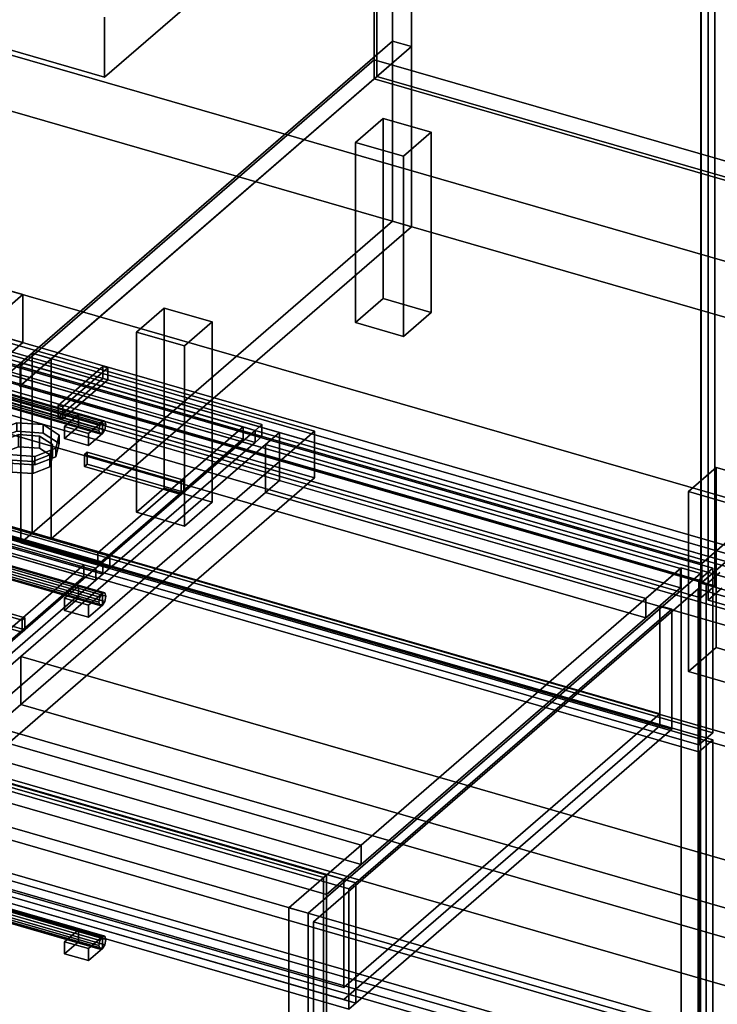
# Model space of a CAD drawing. Extents: x -2250 to 3499, y -2949 to 2325.
# Drawn here: x 164 to 667, y -690 to 20 of the extents above; entities that cross this region are included whole.
import ezdxf

# ---------------------------------------------------------------- set-up
doc = ezdxf.new("R2010")
doc.units = 0
doc.layers.add('layer0', color=7, linetype='CONTINUOUS')

# ---------------------------------------------------------------- blocks, each defined once
blk = doc.blocks.new('PF_OBJECT0')
at = {"layer": 'layer0'}
for p, q in [((3499.1, -969.69), (35, 30.31)), ((35, 30.31), (3499.1, -969.69)), ((3464.1, -1000), (0, 0)), ((0, 0), (3464.1, -1000))]:
    blk.add_line(p, q, dxfattribs=at)
blk = doc.blocks.new('PF_OBJECT2')
at = {"layer": 'layer0'}
for p, q in [((3464.1, -1000), (0, 0)), ((0, 0), (3464.1, -1000))]:
    blk.add_line(p, q, dxfattribs=at)
blk = doc.blocks.new('PF_OBJECT3')
at = {"layer": 'layer0'}
for p, q in [((164.37, -229.89), (419.87, -8.62)), ((419.87, -8.62), (164.37, -229.89)), ((419.87, -22.48), (419.87, -8.62)), ((419.87, -8.62), (911.77, -150.62)), ((419.87, -8.62), (419.87, -22.48)), ((911.77, -150.62), (419.87, -8.62)), ((419.87, -22.48), (164.37, -243.75)), ((164.37, -243.75), (419.87, -22.48)), ((911.77, -164.48), (419.87, -22.48)), ((419.87, -22.48), (911.77, -164.48)), ((911.77, -150.62), (656.27, -371.89)), ((656.27, -371.89), (911.77, -150.62)), ((911.77, -150.62), (911.77, -164.48)), ((911.77, -164.48), (911.77, -150.62)), ((656.27, -385.75), (911.77, -164.48)), ((911.77, -164.48), (656.27, -385.75)), ((656.27, -371.89), (164.37, -229.89)), ((164.37, -229.89), (164.37, -243.75)), ((164.37, -243.75), (164.37, -229.89)), ((164.37, -229.89), (656.27, -371.89)), ((164.37, -243.75), (656.27, -385.75)), ((656.27, -385.75), (164.37, -243.75)), ((656.27, -385.75), (656.27, -371.89)), ((656.27, -371.89), (656.27, -385.75))]:
    blk.add_line(p, q, dxfattribs=at)
blk = doc.blocks.new('PF_OBJECT4')
at = {"layer": 'layer0'}
for p, q in [((421.87, -20.75), (421.87, 1705.24)), ((421.87, 1705.24), (421.87, -20.75)), ((419.87, 1703.51), (419.87, -22.48)), ((419.87, -22.48), (419.87, 1703.51)), ((421.87, -20.75), (419.87, -22.48)), ((419.87, -22.48), (421.87, -20.75)), ((913.77, -162.75), (421.87, -20.75)), ((421.87, -20.75), (913.77, -162.75)), ((419.87, -22.48), (911.77, -164.48)), ((911.77, -164.48), (419.87, -22.48))]:
    blk.add_line(p, q, dxfattribs=at)
blk = doc.blocks.new('PF_OBJECT5')
at = {"layer": 'layer0'}
for p, q in [((433.01, 1730.89), (433.01, 4.9)), ((433.01, 4.9), (433.01, 1730.89)), ((446.87, 0.9), (446.87, 1726.89)), ((446.87, 1726.89), (446.87, 0.9)), ((655.77, -386.18), (655.77, 1339.81)), ((655.77, 1339.81), (655.77, -386.18)), ((150.01, -240.18), (433.01, 4.9)), ((433.01, 4.9), (150.01, -240.18)), ((446.87, 0.9), (163.87, -244.18)), ((163.87, -244.18), (446.87, 0.9)), ((433.01, 4.9), (446.87, 0.9)), ((446.87, 0.9), (433.01, 4.9)), ((655.77, -386.18), (938.77, -141.1)), ((938.77, -141.1), (655.77, -386.18)), ((669.63, -390.18), (655.77, -386.18)), ((655.77, -386.18), (669.63, -390.18))]:
    blk.add_line(p, q, dxfattribs=at)
blk = doc.blocks.new('PF_OBJECT8')
at = {"layer": 'layer0'}
for p, q in [((406.31, -68.22), (426.31, -50.9)), ((426.31, -50.9), (406.31, -68.22)), ((426.31, -180.8), (426.31, -50.9)), ((426.31, -50.9), (460.95, -60.9)), ((426.31, -50.9), (426.31, -180.8)), ((460.95, -60.9), (426.31, -50.9)), ((460.95, -60.9), (440.95, -78.22)), ((440.95, -78.22), (460.95, -60.9)), ((460.95, -60.9), (460.95, -190.8)), ((460.95, -190.8), (460.95, -60.9)), ((440.95, -78.22), (406.31, -68.22)), ((406.31, -68.22), (406.31, -198.12)), ((406.31, -198.12), (406.31, -68.22)), ((406.31, -68.22), (440.95, -78.22)), ((440.95, -208.12), (440.95, -78.22)), ((440.95, -78.22), (440.95, -208.12)), ((426.31, -180.8), (406.31, -198.12)), ((406.31, -198.12), (426.31, -180.8)), ((460.95, -190.8), (426.31, -180.8)), ((426.31, -180.8), (460.95, -190.8)), ((440.95, -208.12), (460.95, -190.8)), ((460.95, -190.8), (440.95, -208.12)), ((406.31, -198.12), (440.95, -208.12)), ((440.95, -208.12), (406.31, -198.12))]:
    blk.add_line(p, q, dxfattribs=at)
blk = doc.blocks.new('PF_OBJECT9')
at = {"layer": 'layer0'}
for p, q in [((248.31, -205.05), (268.31, -187.73)), ((268.31, -187.73), (248.31, -205.05)), ((268.31, -317.63), (268.31, -187.73)), ((268.31, -187.73), (302.95, -197.73)), ((268.31, -187.73), (268.31, -317.63)), ((302.95, -197.73), (268.31, -187.73)), ((302.95, -197.73), (282.95, -215.05)), ((282.95, -215.05), (302.95, -197.73)), ((302.95, -197.73), (302.95, -327.63)), ((302.95, -327.63), (302.95, -197.73)), ((282.95, -215.05), (248.31, -205.05)), ((248.31, -205.05), (248.31, -334.95)), ((248.31, -334.95), (248.31, -205.05)), ((248.31, -205.05), (282.95, -215.05)), ((282.95, -344.95), (282.95, -215.05)), ((282.95, -215.05), (282.95, -344.95)), ((268.31, -317.63), (248.31, -334.95)), ((248.31, -334.95), (268.31, -317.63)), ((302.95, -327.63), (268.31, -317.63)), ((268.31, -317.63), (302.95, -327.63)), ((282.95, -344.95), (302.95, -327.63)), ((302.95, -327.63), (282.95, -344.95)), ((248.31, -334.95), (282.95, -344.95)), ((282.95, -344.95), (248.31, -334.95))]:
    blk.add_line(p, q, dxfattribs=at)
blk = doc.blocks.new('PF_OBJECT11')
at = {"layer": 'layer0'}
for p, q in [((646.69, -320.05), (666.69, -302.73)), ((666.69, -302.73), (646.69, -320.05)), ((666.69, -432.63), (666.69, -302.73)), ((666.69, -302.73), (701.33, -312.73)), ((666.69, -302.73), (666.69, -432.63)), ((701.33, -312.73), (666.69, -302.73)), ((701.33, -312.73), (681.33, -330.05)), ((681.33, -330.05), (701.33, -312.73)), ((701.33, -312.73), (701.33, -442.63)), ((701.33, -442.63), (701.33, -312.73)), ((681.33, -330.05), (646.69, -320.05)), ((646.69, -320.05), (646.69, -449.95)), ((646.69, -449.95), (646.69, -320.05)), ((646.69, -320.05), (681.33, -330.05)), ((681.33, -459.95), (681.33, -330.05)), ((681.33, -330.05), (681.33, -459.95)), ((666.69, -432.63), (646.69, -449.95)), ((646.69, -449.95), (666.69, -432.63)), ((701.33, -442.63), (666.69, -432.63)), ((666.69, -432.63), (701.33, -442.63)), ((681.33, -459.95), (701.33, -442.63)), ((701.33, -442.63), (681.33, -459.95)), ((646.69, -449.95), (681.33, -459.95)), ((681.33, -459.95), (646.69, -449.95))]:
    blk.add_line(p, q, dxfattribs=at)
blk = doc.blocks.new('PF_OBJECT15')
at = {"layer": 'layer0'}
for p, q in [((665.53, 224.15), (665.53, -388.13)), ((665.53, -388.13), (665.53, 224.15)), ((655.53, -396.79), (655.53, 215.49)), ((655.53, 215.49), (655.53, -396.79)), ((665.53, -388.13), (151.11, -239.63)), ((151.11, -239.63), (665.53, -388.13)), ((141.11, -248.29), (655.53, -396.79)), ((655.53, -396.79), (141.11, -248.29)), ((655.53, -396.79), (665.53, -388.13)), ((665.53, -388.13), (655.53, -396.79))]:
    blk.add_line(p, q, dxfattribs=at)
blk = doc.blocks.new('PF_OBJECT33')
at = {"layer": 'layer0'}
for p, q in [((660.73, 213.99), (660.73, -398.29)), ((660.73, -398.29), (660.73, 213.99)), ((670.73, -389.63), (660.73, -398.29)), ((660.73, -398.29), (670.73, -389.63)), ((660.73, -398.29), (1175.15, -546.79)), ((1175.15, -546.79), (660.73, -398.29))]:
    blk.add_line(p, q, dxfattribs=at)
blk = doc.blocks.new('PF_OBJECT136')
at = {"layer": 'layer0'}
for p, q in [((659.34, -387.21), (669.34, -378.55)), ((669.34, -378.55), (659.34, -387.21)), ((1173.76, -535.71), (659.34, -387.21)), ((659.34, -387.21), (659.34, -999.49)), ((659.34, -999.49), (659.34, -387.21)), ((659.34, -387.21), (1173.76, -535.71))]:
    blk.add_line(p, q, dxfattribs=at)
blk = doc.blocks.new('PF_SKETCH138')
at = {"layer": 'layer0'}
blk.add_line((419.41, -583.34), (466.58, -542.49), dxfattribs=at)
blk = doc.blocks.new('PF_SKETCH140')
at = {"layer": 'layer0'}
blk.add_line((513.74, -501.64), (560.91, -460.8), dxfattribs=at)
blk = doc.blocks.new('PF_SKETCH142')
at = {"layer": 'layer0'}
blk.add_line((608.08, -419.95), (655.24, -379.1), dxfattribs=at)
blk = doc.blocks.new('PF_OBJECT144')
at = {"layer": 'layer0'}
for p, q in [((-626.13, -304.8), (385.39, -596.8)), ((385.39, -596.8), (-626.13, -304.8)), ((383.39, -598.54), (-628.13, -306.54)), ((-628.13, -306.54), (383.39, -598.54)), ((385.39, -596.8), (383.39, -598.54)), ((383.39, -598.54), (385.39, -596.8)), ((383.39, -1222.07), (383.39, -598.54)), ((383.39, -598.54), (383.39, -1222.07)), ((385.39, -596.8), (385.39, -1220.34)), ((385.39, -1220.34), (385.39, -596.8))]:
    blk.add_line(p, q, dxfattribs=at)
blk = doc.blocks.new('PF_OBJECT145')
at = {"layer": 'layer0'}
for p, q in [((-601.13, -283.15), (410.39, -575.15)), ((410.39, -575.15), (-601.13, -283.15)), ((410.39, -589.01), (-601.13, -297.01)), ((-601.13, -297.01), (410.39, -589.01)), ((385.39, -596.8), (-626.13, -304.8)), ((-626.13, -304.8), (385.39, -596.8)), ((-626.13, -318.66), (385.39, -610.66)), ((385.39, -610.66), (-626.13, -318.66)), ((410.39, -575.15), (385.39, -596.8)), ((385.39, -596.8), (410.39, -575.15)), ((410.39, -575.15), (410.39, -589.01)), ((410.39, -589.01), (410.39, -575.15)), ((385.39, -610.66), (410.39, -589.01)), ((410.39, -589.01), (385.39, -610.66)), ((385.39, -610.66), (385.39, -596.8)), ((385.39, -596.8), (385.39, -610.66))]:
    blk.add_line(p, q, dxfattribs=at)
blk = doc.blocks.new('PF_OBJECT146')
at = {"layer": 'layer0'}
for p, q in [((640.89, -375.53), (-370.63, -83.53)), ((-370.63, -83.53), (640.89, -375.53)), ((-370.63, -97.39), (640.89, -389.39)), ((640.89, -389.39), (-370.63, -97.39)), ((-395.63, -105.18), (615.89, -397.18)), ((615.89, -397.18), (-395.63, -105.18)), ((615.89, -411.04), (-395.63, -119.04)), ((-395.63, -119.04), (615.89, -411.04)), ((641.39, -375.1), (358.39, -620.19)), ((358.39, -620.19), (641.39, -375.1)), ((615.89, -397.18), (640.89, -375.53)), ((640.89, -375.53), (615.89, -397.18)), ((640.89, -389.39), (640.89, -375.53)), ((640.89, -375.53), (640.89, -389.39)), ((655.24, -379.1), (641.39, -375.1)), ((641.39, -375.1), (641.39, -998.64)), ((641.39, -998.64), (641.39, -375.1)), ((641.39, -375.1), (655.24, -379.1)), ((372.24, -624.19), (655.24, -379.1)), ((655.24, -379.1), (372.24, -624.19)), ((655.24, -1002.64), (655.24, -379.1)), ((655.24, -379.1), (655.24, -1002.64)), ((640.89, -389.39), (615.89, -411.04)), ((615.89, -411.04), (640.89, -389.39)), ((615.89, -397.18), (615.89, -411.04)), ((615.89, -411.04), (615.89, -397.18)), ((358.39, -620.19), (372.24, -624.19)), ((358.39, -1243.72), (358.39, -620.19)), ((372.24, -624.19), (358.39, -620.19)), ((358.39, -620.19), (358.39, -1243.72)), ((372.24, -624.19), (372.24, -1247.72)), ((372.24, -1247.72), (372.24, -624.19))]:
    blk.add_line(p, q, dxfattribs=at)
blk = doc.blocks.new('PF_OBJECT147')
at = {"layer": 'layer0'}
for p, q in [((93.87, -606.89), (93.14, -610.59)), ((93.14, -610.59), (93.87, -606.89)), ((93.14, -610.59), (221.31, -647.59)), ((221.31, -647.59), (93.14, -610.59)), ((93.14, -610.59), (93.87, -613.02)), ((93.87, -613.02), (93.14, -610.59)), ((95.64, -604.09), (93.87, -606.89)), ((93.87, -606.89), (95.64, -604.09)), ((93.87, -606.89), (222.04, -643.89)), ((222.04, -643.89), (93.87, -606.89)), ((97.41, -603.83), (95.64, -604.09)), ((95.64, -604.09), (97.41, -603.83)), ((223.81, -641.09), (95.64, -604.09)), ((95.64, -604.09), (223.81, -641.09)), ((95.64, -612.75), (97.41, -609.95)), ((97.41, -609.95), (95.64, -612.75)), ((98.14, -606.26), (97.41, -603.83)), ((97.41, -603.83), (225.58, -640.83)), ((225.58, -640.83), (97.41, -603.83)), ((97.41, -603.83), (98.14, -606.26)), ((97.41, -609.95), (98.14, -606.26)), ((98.14, -606.26), (97.41, -609.95)), ((97.41, -609.95), (225.58, -646.95)), ((225.58, -646.95), (97.41, -609.95)), ((98.14, -606.26), (226.31, -643.26)), ((226.31, -643.26), (98.14, -606.26)), ((93.87, -613.02), (95.64, -612.75)), ((95.64, -612.75), (93.87, -613.02)), ((93.87, -613.02), (222.04, -650.02)), ((222.04, -650.02), (93.87, -613.02)), ((95.64, -612.75), (223.81, -649.75)), ((223.81, -649.75), (95.64, -612.75)), ((221.31, -647.59), (222.04, -643.89)), ((222.04, -643.89), (221.31, -647.59)), ((222.04, -643.89), (223.81, -641.09)), ((223.81, -641.09), (222.04, -643.89)), ((223.81, -641.09), (225.58, -640.83)), ((225.58, -640.83), (223.81, -641.09)), ((225.58, -640.83), (226.31, -643.26)), ((226.31, -643.26), (225.58, -640.83)), ((226.31, -643.26), (225.58, -646.95)), ((225.58, -646.95), (226.31, -643.26)), ((222.04, -650.02), (221.31, -647.59)), ((221.31, -647.59), (222.04, -650.02)), ((223.81, -649.75), (222.04, -650.02)), ((222.04, -650.02), (223.81, -649.75)), ((225.58, -646.95), (223.81, -649.75)), ((223.81, -649.75), (225.58, -646.95))]:
    blk.add_line(p, q, dxfattribs=at)
blk = doc.blocks.new('PF_OBJECT148')
at = {"layer": 'layer0'}
for p, q in [((196.49, -644.75), (206.49, -636.09)), ((206.49, -636.09), (196.49, -644.75)), ((206.49, -644.75), (206.49, -636.09)), ((206.49, -636.09), (223.81, -641.09)), ((206.49, -636.09), (206.49, -644.75)), ((223.81, -641.09), (206.49, -636.09)), ((213.81, -649.75), (196.49, -644.75)), ((196.49, -644.75), (196.49, -653.41)), ((206.49, -644.75), (196.49, -653.41)), ((196.49, -653.41), (196.49, -644.75)), ((196.49, -644.75), (213.81, -649.75)), ((196.49, -653.41), (206.49, -644.75)), ((223.81, -649.75), (206.49, -644.75)), ((206.49, -644.75), (223.81, -649.75)), ((223.81, -641.09), (213.81, -649.75)), ((213.81, -649.75), (223.81, -641.09)), ((223.81, -641.09), (223.81, -649.75)), ((223.81, -649.75), (223.81, -641.09)), ((213.81, -658.41), (213.81, -649.75)), ((213.81, -658.41), (223.81, -649.75)), ((213.81, -649.75), (213.81, -658.41)), ((223.81, -649.75), (213.81, -658.41)), ((196.49, -653.41), (213.81, -658.41)), ((213.81, -658.41), (196.49, -653.41))]:
    blk.add_line(p, q, dxfattribs=at)
blk = doc.blocks.new('PF_OBJECT150')
at = {"layer": 'layer0'}
for p, q in [((-369.89, -448.34), (664.15, -746.84)), ((664.15, -746.84), (-369.89, -448.34)), ((654.15, -755.5), (-379.89, -457)), ((-379.89, -457), (654.15, -755.5))]:
    blk.add_line(p, q, dxfattribs=at)
blk = doc.blocks.new('PF_OBJECT151')
at = {"layer": 'layer0'}
for p, q in [((93.87, -359.21), (93.14, -362.91)), ((93.14, -362.91), (93.87, -359.21)), ((95.64, -356.41), (93.87, -359.21)), ((93.87, -359.21), (95.64, -356.41)), ((93.87, -359.21), (222.04, -396.21)), ((222.04, -396.21), (93.87, -359.21)), ((97.41, -356.15), (95.64, -356.41)), ((95.64, -356.41), (97.41, -356.15)), ((223.81, -393.41), (95.64, -356.41)), ((95.64, -356.41), (223.81, -393.41)), ((98.14, -358.57), (97.41, -356.15)), ((97.41, -356.15), (225.58, -393.15)), ((225.58, -393.15), (97.41, -356.15)), ((97.41, -356.15), (98.14, -358.57)), ((97.41, -362.27), (98.14, -358.57)), ((98.14, -358.57), (97.41, -362.27)), ((98.14, -358.57), (226.31, -395.57)), ((226.31, -395.57), (98.14, -358.57)), ((93.14, -362.91), (221.31, -399.91)), ((221.31, -399.91), (93.14, -362.91)), ((93.14, -362.91), (93.87, -365.33)), ((93.87, -365.33), (93.14, -362.91)), ((93.87, -365.33), (95.64, -365.07)), ((95.64, -365.07), (93.87, -365.33)), ((93.87, -365.33), (222.04, -402.33)), ((222.04, -402.33), (93.87, -365.33)), ((95.64, -365.07), (97.41, -362.27)), ((97.41, -362.27), (95.64, -365.07)), ((95.64, -365.07), (223.81, -402.07)), ((223.81, -402.07), (95.64, -365.07)), ((97.41, -362.27), (225.58, -399.27)), ((225.58, -399.27), (97.41, -362.27)), ((221.31, -399.91), (222.04, -396.21)), ((222.04, -396.21), (221.31, -399.91)), ((222.04, -396.21), (223.81, -393.41)), ((223.81, -393.41), (222.04, -396.21)), ((223.81, -393.41), (225.58, -393.15)), ((225.58, -393.15), (223.81, -393.41)), ((225.58, -393.15), (226.31, -395.57)), ((226.31, -395.57), (225.58, -393.15)), ((226.31, -395.57), (225.58, -399.27)), ((225.58, -399.27), (226.31, -395.57)), ((222.04, -402.33), (221.31, -399.91)), ((221.31, -399.91), (222.04, -402.33)), ((223.81, -402.07), (222.04, -402.33)), ((222.04, -402.33), (223.81, -402.07)), ((225.58, -399.27), (223.81, -402.07)), ((223.81, -402.07), (225.58, -399.27))]:
    blk.add_line(p, q, dxfattribs=at)
blk = doc.blocks.new('PF_OBJECT152')
at = {"layer": 'layer0'}
for p, q in [((196.49, -397.07), (206.49, -388.41)), ((206.49, -388.41), (196.49, -397.07)), ((206.49, -397.07), (206.49, -388.41)), ((206.49, -388.41), (223.81, -393.41)), ((206.49, -388.41), (206.49, -397.07)), ((223.81, -393.41), (206.49, -388.41)), ((213.81, -402.07), (196.49, -397.07)), ((196.49, -397.07), (196.49, -405.73)), ((206.49, -397.07), (196.49, -405.73)), ((196.49, -405.73), (196.49, -397.07)), ((196.49, -397.07), (213.81, -402.07)), ((196.49, -405.73), (206.49, -397.07)), ((223.81, -402.07), (206.49, -397.07)), ((206.49, -397.07), (223.81, -402.07)), ((223.81, -393.41), (213.81, -402.07)), ((213.81, -402.07), (223.81, -393.41)), ((223.81, -393.41), (223.81, -402.07)), ((223.81, -402.07), (223.81, -393.41)), ((213.81, -410.73), (213.81, -402.07)), ((213.81, -410.73), (223.81, -402.07)), ((213.81, -402.07), (213.81, -410.73)), ((223.81, -402.07), (213.81, -410.73)), ((196.49, -405.73), (213.81, -410.73)), ((213.81, -410.73), (196.49, -405.73))]:
    blk.add_line(p, q, dxfattribs=at)
blk = doc.blocks.new('PF_OBJECT154')
at = {"layer": 'layer0'}
for p, q in [((-369.89, -200.66), (664.15, -499.16)), ((664.15, -499.16), (-369.89, -200.66)), ((654.15, -507.82), (-379.89, -209.32)), ((-379.89, -209.32), (654.15, -507.82)), ((664.15, -741.65), (-369.89, -443.15)), ((-369.89, -443.15), (664.15, -741.65)), ((-379.89, -451.81), (654.15, -750.31)), ((654.15, -750.31), (-379.89, -451.81)), ((664.15, -499.16), (654.15, -507.82)), ((654.15, -507.82), (664.15, -499.16)), ((664.15, -499.16), (664.15, -741.65)), ((664.15, -741.65), (664.15, -499.16)), ((654.15, -750.31), (654.15, -507.82)), ((654.15, -507.82), (654.15, -750.31))]:
    blk.add_line(p, q, dxfattribs=at)
blk = doc.blocks.new('PF_OBJECT155')
at = {"layer": 'layer0'}
for p, q in [((95.64, -232.57), (93.87, -235.37)), ((93.87, -235.37), (95.64, -232.57)), ((97.41, -232.31), (95.64, -232.57)), ((95.64, -232.57), (97.41, -232.31)), ((223.81, -269.57), (95.64, -232.57)), ((95.64, -232.57), (223.81, -269.57)), ((98.14, -234.73), (97.41, -232.31)), ((97.41, -232.31), (225.58, -269.31)), ((225.58, -269.31), (97.41, -232.31)), ((97.41, -232.31), (98.14, -234.73)), ((93.87, -235.37), (93.14, -239.06)), ((93.14, -239.06), (93.87, -235.37)), ((93.14, -239.06), (221.31, -276.06)), ((221.31, -276.06), (93.14, -239.06)), ((93.14, -239.06), (93.87, -241.49)), ((93.87, -241.49), (93.14, -239.06)), ((93.87, -235.37), (222.04, -272.37)), ((222.04, -272.37), (93.87, -235.37)), ((93.87, -241.49), (95.64, -241.23)), ((95.64, -241.23), (93.87, -241.49)), ((95.64, -241.23), (97.41, -238.43)), ((97.41, -238.43), (95.64, -241.23)), ((95.64, -241.23), (223.81, -278.23)), ((223.81, -278.23), (95.64, -241.23)), ((97.41, -238.43), (98.14, -234.73)), ((98.14, -234.73), (97.41, -238.43)), ((97.41, -238.43), (225.58, -275.43)), ((225.58, -275.43), (97.41, -238.43)), ((98.14, -234.73), (226.31, -271.73)), ((226.31, -271.73), (98.14, -234.73)), ((93.87, -241.49), (222.04, -278.49)), ((222.04, -278.49), (93.87, -241.49)), ((222.04, -272.37), (223.81, -269.57)), ((223.81, -269.57), (222.04, -272.37)), ((223.81, -269.57), (225.58, -269.31)), ((225.58, -269.31), (223.81, -269.57)), ((225.58, -269.31), (226.31, -271.73)), ((226.31, -271.73), (225.58, -269.31)), ((221.31, -276.06), (222.04, -272.37)), ((222.04, -272.37), (221.31, -276.06)), ((222.04, -278.49), (221.31, -276.06)), ((221.31, -276.06), (222.04, -278.49)), ((225.58, -275.43), (223.81, -278.23)), ((223.81, -278.23), (225.58, -275.43)), ((226.31, -271.73), (225.58, -275.43)), ((225.58, -275.43), (226.31, -271.73)), ((223.81, -278.23), (222.04, -278.49)), ((222.04, -278.49), (223.81, -278.23))]:
    blk.add_line(p, q, dxfattribs=at)
blk = doc.blocks.new('PF_OBJECT156')
at = {"layer": 'layer0'}
for p, q in [((196.49, -273.23), (206.49, -264.57)), ((206.49, -264.57), (196.49, -273.23)), ((206.49, -273.23), (206.49, -264.57)), ((206.49, -264.57), (223.81, -269.57)), ((206.49, -264.57), (206.49, -273.23)), ((223.81, -269.57), (206.49, -264.57)), ((223.81, -269.57), (213.81, -278.23)), ((213.81, -278.23), (223.81, -269.57)), ((223.81, -269.57), (223.81, -278.23)), ((223.81, -278.23), (223.81, -269.57)), ((213.81, -278.23), (196.49, -273.23)), ((196.49, -273.23), (196.49, -281.89)), ((206.49, -273.23), (196.49, -281.89)), ((196.49, -281.89), (196.49, -273.23)), ((196.49, -273.23), (213.81, -278.23)), ((196.49, -281.89), (206.49, -273.23)), ((223.81, -278.23), (206.49, -273.23)), ((206.49, -273.23), (223.81, -278.23)), ((196.49, -281.89), (213.81, -286.89)), ((213.81, -286.89), (196.49, -281.89)), ((213.81, -286.89), (213.81, -278.23)), ((213.81, -286.89), (223.81, -278.23)), ((213.81, -278.23), (213.81, -286.89)), ((223.81, -278.23), (213.81, -286.89))]:
    blk.add_line(p, q, dxfattribs=at)
blk = doc.blocks.new('PF_OBJECT158')
at = {"layer": 'layer0'}
for p, q in [((-369.89, -76.82), (664.15, -375.32)), ((664.15, -375.32), (-369.89, -76.82)), ((654.15, -383.98), (-379.89, -85.48)), ((-379.89, -85.48), (654.15, -383.98)), ((664.15, -493.97), (-369.89, -195.47)), ((-369.89, -195.47), (664.15, -493.97)), ((-379.89, -204.13), (654.15, -502.63)), ((654.15, -502.63), (-379.89, -204.13)), ((664.15, -375.32), (654.15, -383.98)), ((654.15, -383.98), (664.15, -375.32)), ((664.15, -375.32), (664.15, -493.97)), ((664.15, -493.97), (664.15, -375.32)), ((654.15, -502.63), (654.15, -383.98)), ((654.15, -383.98), (654.15, -502.63)), ((654.15, -502.63), (664.15, -493.97)), ((664.15, -493.97), (654.15, -502.63))]:
    blk.add_line(p, q, dxfattribs=at)
blk = doc.blocks.new('PF_OBJECT159')
at = {"layer": 'layer0'}
for p, q in [((-352.68, -197.84), (625.93, -480.34)), ((625.93, -480.34), (-352.68, -197.84)), ((625.93, -489), (-352.68, -206.5)), ((-352.68, -206.5), (625.93, -489)), ((401.59, -606.68), (-594.34, -319.18)), ((-594.34, -319.18), (401.59, -606.68)), ((406.59, -602.35), (-589.34, -314.85)), ((-580.68, -317.35), (397.93, -599.85)), ((397.93, -677.79), (-580.68, -395.29)), ((-580.68, -395.29), (397.93, -677.79)), ((-589.34, -401.45), (406.59, -688.95)), ((397.93, -686.45), (-580.68, -403.95)), ((397.93, -599.85), (625.93, -402.39)), ((625.93, -402.39), (397.93, -599.85)), ((625.93, -489), (625.93, -402.39)), ((625.93, -402.39), (634.59, -404.89)), ((625.93, -402.39), (625.93, -480.34)), ((634.59, -404.89), (625.93, -402.39)), ((-594.34, -405.78), (401.59, -693.28)), ((401.59, -693.28), (-594.34, -405.78)), ((634.59, -404.89), (406.59, -602.35)), ((406.59, -602.35), (634.59, -404.89)), ((634.59, -404.89), (634.59, -491.5)), ((634.59, -491.5), (634.59, -404.89)), ((625.93, -480.34), (397.93, -677.79)), ((397.93, -677.79), (625.93, -480.34)), ((625.93, -480.34), (625.93, -489)), ((397.93, -686.45), (625.93, -489)), ((625.93, -489), (397.93, -686.45)), ((634.59, -491.5), (625.93, -489)), ((625.93, -489), (634.59, -491.5)), ((406.59, -688.95), (634.59, -491.5)), ((634.59, -491.5), (406.59, -688.95)), ((397.93, -599.85), (397.93, -677.79)), ((397.93, -677.79), (397.93, -599.85)), ((397.93, -599.85), (406.59, -602.35)), ((406.59, -602.35), (401.59, -606.68)), ((401.59, -606.68), (406.59, -602.35)), ((406.59, -688.95), (406.59, -602.35)), ((406.59, -602.35), (406.59, -688.95)), ((401.59, -693.28), (401.59, -606.68)), ((401.59, -606.68), (401.59, -693.28)), ((406.59, -688.95), (397.93, -686.45)), ((401.59, -693.28), (406.59, -688.95)), ((406.59, -688.95), (401.59, -693.28))]:
    blk.add_line(p, q, dxfattribs=at)
blk = doc.blocks.new('PF_SKETCH165')
at = {"layer": 'layer0'}
blk.add_line((419.41, -583.34), (466.58, -542.49), dxfattribs=at)
blk = doc.blocks.new('PF_SKETCH167')
at = {"layer": 'layer0'}
blk.add_line((513.74, -501.64), (560.91, -460.8), dxfattribs=at)
blk = doc.blocks.new('PF_SKETCH169')
at = {"layer": 'layer0'}
blk.add_line((608.08, -419.95), (655.24, -379.1), dxfattribs=at)
blk = doc.blocks.new('PF_OBJECT172')
at = {"layer": 'layer0'}
for p, q in [((-666.99, -324.19), (632.05, -699.19)), ((632.05, -699.19), (-666.99, -324.19)), ((624.05, -706.11), (-674.99, -331.11)), ((-674.99, -331.11), (624.05, -706.11))]:
    blk.add_line(p, q, dxfattribs=at)
blk = doc.blocks.new('PF_OBJECT174')
at = {"layer": 'layer0'}
for p, q in [((433.02, 4.9), (173.02, -220.27)), ((173.02, -220.27), (433.02, 4.9)), ((446.87, 0.9), (186.87, -224.26)), ((186.87, -224.26), (446.87, 0.9)), ((433.02, 4.9), (446.87, 0.9)), ((433.02, -125), (433.02, 4.9)), ((446.87, 0.9), (433.02, 4.9)), ((433.02, 4.9), (433.02, -125)), ((446.87, -129), (446.87, 0.9)), ((446.87, 0.9), (446.87, -129)), ((173.02, -350.17), (433.02, -125)), ((433.02, -125), (173.02, -350.17)), ((433.02, -125), (446.87, -129)), ((446.87, -129), (433.02, -125)), ((186.87, -354.17), (446.87, -129)), ((446.87, -129), (186.87, -354.17)), ((186.87, -224.26), (173.02, -220.27)), ((173.02, -220.27), (173.02, -350.17)), ((173.02, -220.27), (186.87, -224.26)), ((173.02, -350.17), (173.02, -220.27)), ((186.87, -224.26), (186.87, -354.17)), ((186.87, -354.17), (186.87, -224.26)), ((186.87, -354.17), (173.02, -350.17)), ((173.02, -350.17), (186.87, -354.17))]:
    blk.add_line(p, q, dxfattribs=at)
blk = doc.blocks.new('PF_OBJECT175')
at = {"layer": 'layer0'}
for p, q in [((165.02, -227.19), (173.01, -220.26)), ((173.01, -220.26), (165.02, -227.19)), ((165.02, -357.09), (165.02, -227.19)), ((165.02, -227.19), (1966.35, -747.19)), ((165.02, -227.19), (165.02, -357.09)), ((1966.35, -747.19), (165.02, -227.19)), ((173.01, -350.17), (173.01, -220.26)), ((173.01, -220.26), (1974.35, -740.26)), ((173.01, -220.26), (173.01, -350.17)), ((1974.35, -740.26), (173.01, -220.26)), ((165.02, -357.09), (173.01, -350.17)), ((173.01, -350.17), (165.02, -357.09)), ((1974.35, -870.17), (173.01, -350.17)), ((173.01, -350.17), (1974.35, -870.17)), ((1966.35, -877.09), (165.02, -357.09)), ((165.02, -357.09), (1966.35, -877.09))]:
    blk.add_line(p, q, dxfattribs=at)
blk = doc.blocks.new('PF_OBJECT180')
at = {"layer": 'layer0'}
for p, q in [((157.63, -175.41), (2258.61, -781.91)), ((2258.61, -781.91), (157.63, -175.41)), ((351.45, -277.55), (117.63, -210.05)), ((117.63, -210.05), (2218.61, -816.55)), ((2258.61, -816.55), (157.63, -210.05)), ((157.63, -210.05), (2258.61, -816.55)), ((2218.61, -851.19), (117.63, -244.69)), ((117.63, -244.69), (351.45, -312.19)), ((341.45, -286.21), (351.45, -277.55)), ((351.45, -277.55), (341.45, -286.21)), ((351.45, -312.19), (351.45, -277.55)), ((351.45, -277.55), (351.45, -312.19)), ((2218.61, -816.55), (351.45, -277.55)), ((164.95, -439.06), (341.45, -286.21)), ((341.45, -286.21), (164.95, -439.06)), ((341.45, -320.85), (341.45, -286.21)), ((341.45, -286.21), (341.45, -320.85)), ((341.45, -286.21), (2208.61, -825.21)), ((1491.54, -618.21), (341.45, -286.21)), ((341.45, -320.85), (351.45, -312.19)), ((351.45, -312.19), (341.45, -320.85)), ((351.45, -312.19), (2218.61, -851.19)), ((164.95, -473.7), (341.45, -320.85)), ((341.45, -320.85), (164.95, -473.7)), ((2208.61, -859.85), (341.45, -320.85)), ((341.45, -320.85), (1491.54, -652.85)), ((1509.42, -883.18), (-117.37, -413.56)), ((116.45, -481.06), (164.95, -439.06)), ((164.95, -439.06), (116.45, -481.06)), ((164.95, -473.7), (164.95, -439.06)), ((164.95, -439.06), (164.95, -473.7)), ((1355.12, -782.63), (164.95, -439.06)), ((164.95, -439.06), (1315.04, -771.06)), ((-117.37, -448.21), (1509.42, -917.82)), ((116.45, -515.71), (164.95, -473.7)), ((164.95, -473.7), (116.45, -515.71)), ((164.95, -473.7), (1355.12, -817.27)), ((1315.04, -805.7), (164.95, -473.7)), ((116.45, -481.06), (1509.42, -883.18)), ((1509.42, -917.82), (116.45, -515.71))]:
    blk.add_line(p, q, dxfattribs=at)
blk = doc.blocks.new('PF_OBJECT183')
at = {"layer": 'layer0'}
for p, q in [((166.29, -177.91), (-375.84, -21.41)), ((-375.84, -21.41), (166.29, -177.91)), ((-375.84, -56.05), (166.29, -212.55)), ((166.29, -212.55), (-375.84, -56.05)), ((-308.71, -589.27), (166.29, -177.91)), ((166.29, -177.91), (-308.71, -589.27)), ((166.29, -212.55), (166.29, -177.91)), ((166.29, -177.91), (166.29, -212.55)), ((166.29, -212.55), (-308.71, -623.91)), ((-308.71, -623.91), (166.29, -212.55))]:
    blk.add_line(p, q, dxfattribs=at)
blk = doc.blocks.new('PF_OBJECT187')
at = {"layer": 'layer0'}
for p, q in [((-380.52, -352.32), (-125.52, -131.49)), ((-125.52, -131.49), (-380.52, -352.32)), ((-125.52, -165.26), (-125.52, -131.49)), ((-125.52, -131.49), (376.78, -276.49)), ((-125.52, -131.49), (-125.52, -165.26)), ((376.78, -276.49), (-125.52, -131.49)), ((-125.52, -165.26), (-380.52, -386.1)), ((-380.52, -386.1), (-125.52, -165.26)), ((376.78, -310.26), (-125.52, -165.26)), ((-125.52, -165.26), (376.78, -310.26)), ((376.78, -276.49), (121.78, -497.32)), ((121.78, -497.32), (376.78, -276.49)), ((376.78, -276.49), (376.78, -310.26)), ((376.78, -310.26), (376.78, -276.49)), ((121.78, -531.1), (376.78, -310.26)), ((376.78, -310.26), (121.78, -531.1)), ((121.78, -497.32), (-380.52, -352.32)), ((-380.52, -352.32), (-380.52, -386.1)), ((-380.52, -386.1), (-380.52, -352.32)), ((-380.52, -352.32), (121.78, -497.32)), ((-380.52, -386.1), (121.78, -531.1)), ((121.78, -531.1), (-380.52, -386.1)), ((121.78, -531.1), (121.78, -497.32)), ((121.78, -497.32), (121.78, -531.1))]:
    blk.add_line(p, q, dxfattribs=at)
blk = doc.blocks.new('PF_OBJECT190')
at = {"layer": 'layer0'}
for p, q in [((-6.87, -310.07), (-111.62, -400.79)), ((-111.62, -400.79), (-6.87, -310.07)), ((-1.87, -305.74), (-6.87, -310.07)), ((-6.87, -310.07), (-1.87, -305.74)), ((-6.87, -310.07), (219.16, -375.32)), ((1.79, -312.57), (-6.87, -310.07)), ((-6.87, -318.73), (-6.87, -310.07)), ((-6.87, -310.07), (-6.87, -318.73)), ((224.16, -370.99), (-1.87, -305.74)), ((-1.87, -305.74), (-1.87, -314.4)), ((-1.87, -314.4), (-1.87, -305.74)), ((-1.87, -305.74), (224.16, -370.99)), ((-111.62, -409.45), (-6.87, -318.73)), ((-6.87, -318.73), (-111.62, -409.45)), ((1.79, -312.57), (-102.96, -403.29)), ((-102.96, -403.29), (1.79, -312.57)), ((-6.87, -318.73), (-1.87, -314.4)), ((-1.87, -314.4), (-6.87, -318.73)), ((219.16, -383.98), (-6.87, -318.73)), ((-6.87, -318.73), (1.79, -321.23)), ((-1.87, -314.4), (224.16, -379.65)), ((224.16, -379.65), (-1.87, -314.4)), ((1.79, -321.23), (1.79, -312.57)), ((210.5, -372.82), (1.79, -312.57)), ((1.79, -312.57), (1.79, -321.23)), ((1.79, -321.23), (-102.96, -411.95)), ((-102.96, -411.95), (1.79, -321.23)), ((1.79, -321.23), (210.5, -381.48)), ((105.75, -463.54), (210.5, -372.82)), ((210.5, -372.82), (105.75, -463.54)), ((219.16, -375.32), (114.41, -466.04)), ((114.41, -466.04), (219.16, -375.32)), ((210.5, -372.82), (210.5, -381.48)), ((210.5, -381.48), (210.5, -372.82)), ((219.16, -375.32), (210.5, -372.82)), ((224.16, -370.99), (219.16, -375.32)), ((219.16, -375.32), (224.16, -370.99)), ((219.16, -375.32), (219.16, -383.98)), ((219.16, -383.98), (219.16, -375.32)), ((224.16, -379.65), (224.16, -370.99)), ((224.16, -370.99), (224.16, -379.65)), ((105.75, -472.2), (210.5, -381.48)), ((210.5, -381.48), (105.75, -472.2)), ((210.5, -381.48), (219.16, -383.98)), ((219.16, -383.98), (224.16, -379.65)), ((224.16, -379.65), (219.16, -383.98)), ((114.41, -474.7), (219.16, -383.98)), ((219.16, -383.98), (114.41, -474.7)), ((-111.62, -400.79), (-116.62, -405.12)), ((-116.62, -405.12), (-111.62, -400.79)), ((114.41, -466.04), (-111.62, -400.79)), ((-111.62, -400.79), (-102.96, -403.29)), ((-111.62, -400.79), (-111.62, -409.45)), ((-111.62, -409.45), (-111.62, -400.79)), ((-102.96, -411.95), (-102.96, -403.29)), ((-102.96, -403.29), (105.75, -463.54)), ((-102.96, -403.29), (-102.96, -411.95)), ((109.41, -470.37), (-116.62, -405.12)), ((-116.62, -405.12), (-116.62, -413.78)), ((-116.62, -405.12), (109.41, -470.37)), ((-116.62, -413.78), (-116.62, -405.12)), ((-116.62, -413.78), (-111.62, -409.45)), ((-111.62, -409.45), (-116.62, -413.78)), ((-111.62, -409.45), (114.41, -474.7)), ((-102.96, -411.95), (-111.62, -409.45)), ((-116.62, -413.78), (109.41, -479.03)), ((109.41, -479.03), (-116.62, -413.78)), ((105.75, -472.2), (-102.96, -411.95)), ((105.75, -463.54), (105.75, -472.2)), ((105.75, -472.2), (105.75, -463.54)), ((105.75, -463.54), (114.41, -466.04)), ((114.41, -466.04), (109.41, -470.37)), ((109.41, -470.37), (114.41, -466.04)), ((114.41, -474.7), (114.41, -466.04)), ((114.41, -466.04), (114.41, -474.7)), ((114.41, -474.7), (105.75, -472.2)), ((109.41, -479.03), (109.41, -470.37)), ((109.41, -470.37), (109.41, -479.03)), ((109.41, -479.03), (114.41, -474.7)), ((114.41, -474.7), (109.41, -479.03))]:
    blk.add_line(p, q, dxfattribs=at)
blk = doc.blocks.new('PF_OBJECT193')
at = {"layer": 'layer0'}
for p, q in [((87.41, -390.26), (89.41, -388.53)), ((89.41, -388.53), (87.41, -390.26)), ((165.79, -412.89), (87.41, -390.26)), ((87.41, -390.26), (87.41, -398.92)), ((87.41, -398.92), (87.41, -390.26)), ((87.41, -390.26), (165.79, -412.89)), ((89.41, -397.19), (89.41, -388.53)), ((89.41, -388.53), (167.79, -411.16)), ((89.41, -388.53), (89.41, -397.19)), ((167.79, -411.16), (89.41, -388.53)), ((89.41, -397.19), (87.41, -398.92)), ((87.41, -398.92), (89.41, -397.19)), ((167.79, -419.82), (89.41, -397.19)), ((89.41, -397.19), (167.79, -419.82)), ((87.41, -398.92), (165.79, -421.55)), ((165.79, -421.55), (87.41, -398.92)), ((167.79, -411.16), (165.79, -412.89)), ((165.79, -412.89), (167.79, -411.16)), ((167.79, -411.16), (167.79, -419.82)), ((167.79, -419.82), (167.79, -411.16)), ((165.79, -421.55), (165.79, -412.89)), ((165.79, -412.89), (165.79, -421.55)), ((165.79, -421.55), (167.79, -419.82)), ((167.79, -419.82), (165.79, -421.55))]:
    blk.add_line(p, q, dxfattribs=at)
blk = doc.blocks.new('PF_OBJECT202')
at = {"layer": 'layer0'}
for p, q in [((144.37, -285.85), (146.87, -276.37)), ((146.87, -276.37), (144.37, -285.85)), ((146.87, -276.37), (162.05, -270.54)), ((162.05, -270.54), (146.87, -276.37)), ((146.87, -276.37), (146.87, -282.43)), ((146.87, -282.43), (146.87, -276.37)), ((162.05, -276.61), (146.87, -282.43)), ((146.87, -282.43), (162.05, -276.61)), ((162.05, -270.54), (162.05, -276.61)), ((162.05, -276.61), (162.05, -270.54)), ((162.05, -270.54), (181.02, -271.79)), ((181.02, -271.79), (162.05, -270.54)), ((181.02, -277.86), (162.05, -276.61)), ((162.05, -276.61), (181.02, -277.86)), ((181.02, -271.79), (181.02, -277.86)), ((181.02, -277.86), (181.02, -271.79)), ((181.02, -271.79), (192.67, -279.38)), ((192.67, -279.38), (181.02, -271.79)), ((146.87, -282.43), (144.37, -291.92)), ((144.37, -291.92), (146.87, -282.43)), ((192.67, -285.45), (181.02, -277.86)), ((181.02, -277.86), (192.67, -285.45)), ((192.67, -279.38), (190.17, -288.87)), ((190.17, -288.87), (192.67, -279.38)), ((192.67, -279.38), (192.67, -285.45)), ((192.67, -285.45), (192.67, -279.38)), ((156.02, -293.44), (144.37, -285.85)), ((144.37, -285.85), (144.37, -291.92)), ((144.37, -291.92), (144.37, -285.85)), ((144.37, -285.85), (156.02, -293.44)), ((190.17, -288.87), (174.99, -294.69)), ((174.99, -294.69), (190.17, -288.87)), ((190.17, -294.93), (192.67, -285.45)), ((192.67, -285.45), (190.17, -294.93)), ((190.17, -288.87), (190.17, -294.93)), ((190.17, -294.93), (190.17, -288.87)), ((144.37, -291.92), (156.02, -299.51)), ((156.02, -299.51), (144.37, -291.92)), ((156.02, -299.51), (156.02, -293.44)), ((174.99, -294.69), (156.02, -293.44)), ((156.02, -293.44), (156.02, -299.51)), ((156.02, -293.44), (174.99, -294.69)), ((174.99, -294.69), (174.99, -300.75)), ((174.99, -300.75), (174.99, -294.69)), ((174.99, -300.75), (190.17, -294.93)), ((190.17, -294.93), (174.99, -300.75)), ((156.02, -299.51), (174.99, -300.75)), ((174.99, -300.75), (156.02, -299.51))]:
    blk.add_line(p, q, dxfattribs=at)
blk = doc.blocks.new('PF_OBJECT203')
at = {"layer": 'layer0'}
for p, q in [((149.2, -291.27), (151.2, -283.68)), ((151.2, -283.68), (149.2, -291.27)), ((151.2, -283.68), (163.34, -279.02)), ((163.34, -279.02), (151.2, -283.68)), ((151.2, -283.68), (151.2, -292.34)), ((151.2, -292.34), (151.2, -283.68)), ((163.34, -279.02), (163.34, -287.68)), ((163.34, -287.68), (163.34, -279.02)), ((163.34, -279.02), (178.52, -280.02)), ((178.52, -280.02), (163.34, -279.02)), ((178.52, -280.02), (178.52, -288.68)), ((178.52, -288.68), (178.52, -280.02)), ((178.52, -280.02), (187.84, -286.09)), ((187.84, -286.09), (178.52, -280.02)), ((163.34, -287.68), (151.2, -292.34)), ((151.2, -292.34), (163.34, -287.68)), ((178.52, -288.68), (163.34, -287.68)), ((163.34, -287.68), (178.52, -288.68)), ((187.84, -294.75), (178.52, -288.68)), ((178.52, -288.68), (187.84, -294.75)), ((187.84, -286.09), (185.84, -293.68)), ((185.84, -293.68), (187.84, -286.09)), ((187.84, -286.09), (187.84, -294.75)), ((187.84, -294.75), (187.84, -286.09)), ((158.52, -297.34), (149.2, -291.27)), ((149.2, -291.27), (149.2, -299.93)), ((149.2, -299.93), (149.2, -291.27)), ((149.2, -291.27), (158.52, -297.34)), ((151.2, -292.34), (149.2, -299.93)), ((149.2, -299.93), (151.2, -292.34)), ((158.52, -306), (158.52, -297.34)), ((173.7, -298.34), (158.52, -297.34)), ((158.52, -297.34), (158.52, -306)), ((158.52, -297.34), (173.7, -298.34)), ((185.84, -293.68), (173.7, -298.34)), ((173.7, -298.34), (185.84, -293.68)), ((185.84, -293.68), (185.84, -302.34)), ((185.84, -302.34), (185.84, -293.68)), ((185.84, -302.34), (187.84, -294.75)), ((187.84, -294.75), (185.84, -302.34)), ((149.2, -299.93), (158.52, -306)), ((158.52, -306), (149.2, -299.93)), ((173.7, -298.34), (173.7, -307)), ((173.7, -307), (173.7, -298.34)), ((173.7, -307), (185.84, -302.34)), ((185.84, -302.34), (173.7, -307)), ((158.52, -306), (173.7, -307)), ((173.7, -307), (158.52, -306))]:
    blk.add_line(p, q, dxfattribs=at)
blk = doc.blocks.new('PF_OBJECT204')
at = {"layer": 'layer0'}
for p, q in [((107.88, -210.7), (3.13, -301.41)), ((3.13, -301.41), (107.88, -210.7)), ((112.88, -206.37), (107.88, -210.7)), ((107.88, -210.7), (112.88, -206.37)), ((107.88, -210.7), (333.91, -275.95)), ((116.54, -213.2), (107.88, -210.7)), ((107.88, -219.36), (107.88, -210.7)), ((107.88, -210.7), (107.88, -219.36)), ((338.91, -271.62), (112.88, -206.37)), ((112.88, -206.37), (112.88, -215.03)), ((112.88, -215.03), (112.88, -206.37)), ((112.88, -206.37), (338.91, -271.62)), ((3.13, -310.07), (107.88, -219.36)), ((107.88, -219.36), (3.13, -310.07)), ((116.54, -213.2), (11.79, -303.91)), ((11.79, -303.91), (116.54, -213.2)), ((107.88, -219.36), (112.88, -215.03)), ((112.88, -215.03), (107.88, -219.36)), ((333.91, -284.61), (107.88, -219.36)), ((107.88, -219.36), (116.54, -221.86)), ((112.88, -215.03), (338.91, -280.28)), ((338.91, -280.28), (112.88, -215.03)), ((116.54, -221.86), (116.54, -213.2)), ((325.25, -273.45), (116.54, -213.2)), ((116.54, -213.2), (116.54, -221.86)), ((116.54, -221.86), (11.79, -312.57)), ((11.79, -312.57), (116.54, -221.86)), ((116.54, -221.86), (325.25, -282.11)), ((220.5, -364.16), (325.25, -273.45)), ((325.25, -273.45), (220.5, -364.16)), ((333.91, -275.95), (229.16, -366.66)), ((229.16, -366.66), (333.91, -275.95)), ((325.25, -273.45), (325.25, -282.11)), ((325.25, -282.11), (325.25, -273.45)), ((333.91, -275.95), (325.25, -273.45)), ((338.91, -271.62), (333.91, -275.95)), ((333.91, -275.95), (338.91, -271.62)), ((333.91, -275.95), (333.91, -284.61)), ((333.91, -284.61), (333.91, -275.95)), ((338.91, -280.28), (338.91, -271.62)), ((338.91, -271.62), (338.91, -280.28)), ((220.5, -372.82), (325.25, -282.11)), ((325.25, -282.11), (220.5, -372.82)), ((325.25, -282.11), (333.91, -284.61)), ((333.91, -284.61), (338.91, -280.28)), ((338.91, -280.28), (333.91, -284.61)), ((229.16, -375.32), (333.91, -284.61)), ((333.91, -284.61), (229.16, -375.32)), ((3.13, -301.41), (-1.87, -305.74)), ((-1.87, -305.74), (3.13, -301.41)), ((229.16, -366.66), (3.13, -301.41)), ((3.13, -301.41), (11.79, -303.91)), ((3.13, -301.41), (3.13, -310.07)), ((3.13, -310.07), (3.13, -301.41)), ((11.79, -312.57), (11.79, -303.91)), ((11.79, -303.91), (220.5, -364.16)), ((11.79, -303.91), (11.79, -312.57)), ((224.16, -370.99), (-1.87, -305.74)), ((-1.87, -305.74), (-1.87, -314.4)), ((-1.87, -305.74), (224.16, -370.99)), ((-1.87, -314.4), (-1.87, -305.74)), ((-1.87, -314.4), (3.13, -310.07)), ((3.13, -310.07), (-1.87, -314.4)), ((3.13, -310.07), (229.16, -375.32)), ((11.79, -312.57), (3.13, -310.07)), ((-1.87, -314.4), (224.16, -379.65)), ((224.16, -379.65), (-1.87, -314.4)), ((220.5, -372.82), (11.79, -312.57)), ((220.5, -364.16), (220.5, -372.82)), ((220.5, -372.82), (220.5, -364.16)), ((220.5, -364.16), (229.16, -366.66)), ((229.16, -366.66), (224.16, -370.99)), ((224.16, -370.99), (229.16, -366.66)), ((229.16, -375.32), (229.16, -366.66)), ((229.16, -366.66), (229.16, -375.32)), ((229.16, -375.32), (220.5, -372.82)), ((224.16, -379.65), (224.16, -370.99)), ((224.16, -370.99), (224.16, -379.65)), ((224.16, -379.65), (229.16, -375.32)), ((229.16, -375.32), (224.16, -379.65))]:
    blk.add_line(p, q, dxfattribs=at)
blk = doc.blocks.new('PF_OBJECT206')
at = {"layer": 'layer0'}
for p, q in [((191.79, -257.87), (224.16, -229.83)), ((224.16, -229.83), (191.79, -257.87)), ((227.63, -230.83), (195.25, -258.87)), ((195.25, -258.87), (227.63, -230.83)), ((224.16, -238.49), (224.16, -229.83)), ((224.16, -229.83), (227.63, -230.83)), ((224.16, -229.83), (224.16, -238.49)), ((227.63, -230.83), (224.16, -229.83)), ((227.63, -230.83), (227.63, -239.49)), ((227.63, -239.49), (227.63, -230.83)), ((224.16, -238.49), (191.79, -266.53)), ((191.79, -266.53), (224.16, -238.49)), ((195.25, -267.53), (227.63, -239.49)), ((227.63, -239.49), (195.25, -267.53)), ((227.63, -239.49), (224.16, -238.49)), ((224.16, -238.49), (227.63, -239.49)), ((195.25, -258.87), (191.79, -257.87)), ((191.79, -257.87), (191.79, -266.53)), ((191.79, -266.53), (191.79, -257.87)), ((191.79, -257.87), (195.25, -258.87)), ((195.25, -267.53), (195.25, -258.87)), ((195.25, -258.87), (195.25, -267.53)), ((191.79, -266.53), (195.25, -267.53)), ((195.25, -267.53), (191.79, -266.53))]:
    blk.add_line(p, q, dxfattribs=at)
blk = doc.blocks.new('PF_OBJECT207')
at = {"layer": 'layer0'}
for p, q in [((210.82, -293.39), (212.82, -291.65)), ((212.82, -291.65), (210.82, -293.39)), ((280.54, -313.51), (210.82, -293.39)), ((210.82, -293.39), (210.82, -302.05)), ((210.82, -302.05), (210.82, -293.39)), ((210.82, -293.39), (280.54, -313.51)), ((212.82, -300.31), (212.82, -291.65)), ((212.82, -291.65), (282.54, -311.78)), ((212.82, -291.65), (212.82, -300.31)), ((282.54, -311.78), (212.82, -291.65)), ((212.82, -300.31), (210.82, -302.05)), ((210.82, -302.05), (212.82, -300.31)), ((210.82, -302.05), (280.54, -322.17)), ((280.54, -322.17), (210.82, -302.05)), ((282.54, -320.44), (212.82, -300.31)), ((212.82, -300.31), (282.54, -320.44)), ((282.54, -311.78), (280.54, -313.51)), ((280.54, -313.51), (282.54, -311.78)), ((282.54, -311.78), (282.54, -320.44)), ((282.54, -320.44), (282.54, -311.78)), ((280.54, -322.17), (280.54, -313.51)), ((280.54, -313.51), (280.54, -322.17)), ((280.54, -322.17), (282.54, -320.44)), ((282.54, -320.44), (280.54, -322.17))]:
    blk.add_line(p, q, dxfattribs=at)
blk = doc.blocks.new('PF_OBJECT217')
at = {"layer": 'layer0'}
for p, q in [((376.11, -630.5), (653.61, -390.18)), ((653.61, -390.18), (376.11, -630.5)), ((653.61, -996.39), (653.61, -390.18)), ((653.61, -390.18), (1171.49, -539.68)), ((653.61, -390.18), (653.61, -996.39)), ((1171.49, -539.68), (653.61, -390.18)), ((893.99, -780), (376.11, -630.5)), ((376.11, -630.5), (376.11, -1236.72)), ((376.11, -1236.72), (376.11, -630.5)), ((376.11, -630.5), (893.99, -780))]:
    blk.add_line(p, q, dxfattribs=at)
blk = doc.blocks.new('PF_OBJECT237')
at = {"layer": 'layer0'}
for p, q in [((225.34, -21.17), (525.34, 238.64)), ((525.34, 238.64), (225.34, -21.17)), ((-554.08, 203.83), (225.34, -21.17)), ((225.34, -21.17), (-554.08, 203.83)), ((225.34, -21.17), (225.34, 22.13)), ((225.34, 22.13), (225.34, -21.17))]:
    blk.add_line(p, q, dxfattribs=at)

msp = doc.modelspace()

# ---------------------------------------------------------------- block references
for name in ['PF_OBJECT0', 'PF_OBJECT5', 'PF_OBJECT4', 'PF_OBJECT237', 'PF_OBJECT15', 'PF_OBJECT33', 'PF_OBJECT2', 'PF_OBJECT174', 'PF_OBJECT3', 'PF_OBJECT183', 'PF_OBJECT8', 'PF_OBJECT158', 'PF_OBJECT146', 'PF_OBJECT159', 'PF_OBJECT187', 'PF_OBJECT180', 'PF_OBJECT9', 'PF_OBJECT154', 'PF_OBJECT204', 'PF_OBJECT175', 'PF_OBJECT155', 'PF_OBJECT206', 'PF_OBJECT156', 'PF_OBJECT202', 'PF_OBJECT145', 'PF_OBJECT203', 'PF_OBJECT207', 'PF_OBJECT144', 'PF_OBJECT11', 'PF_OBJECT190', 'PF_OBJECT172', 'PF_OBJECT151', 'PF_SKETCH142', 'PF_SKETCH169', 'PF_OBJECT136', 'PF_OBJECT193', 'PF_OBJECT152', 'PF_OBJECT217', 'PF_OBJECT150', 'PF_SKETCH140', 'PF_SKETCH167', 'PF_SKETCH138', 'PF_SKETCH165', 'PF_OBJECT147', 'PF_OBJECT148']:
    msp.add_blockref(name, (0, 0))

doc.saveas('drawing.dxf')
